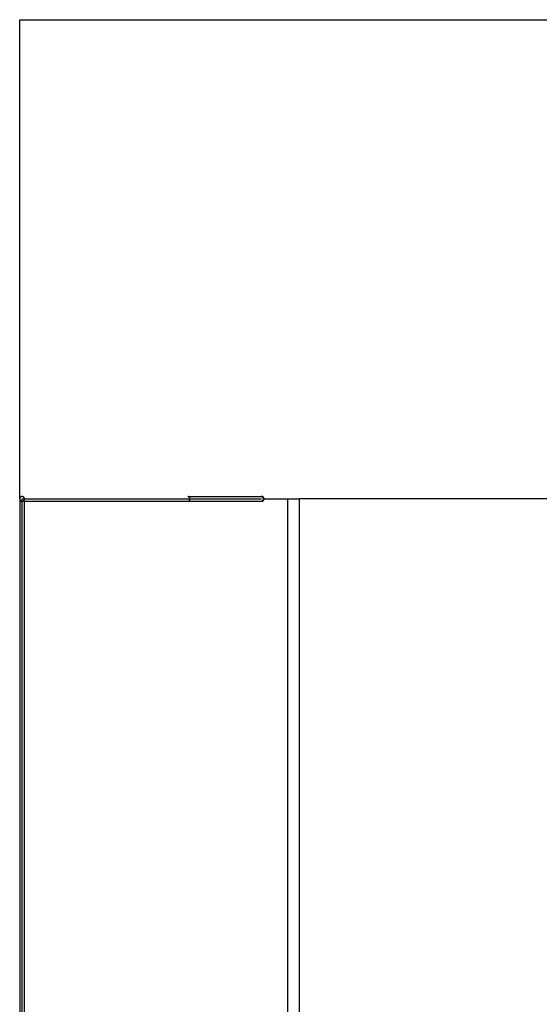
# Model space of a CAD drawing. Extents: x -21.7 to 21.7, y -41.1 to 41.1.
# Drawn here: x -21.7 to 0, y 0 to 41.1 of the extents above; entities that cross this region are included whole.
import ezdxf

# ---------------------------------------------------------------- set-up
doc = ezdxf.new("R2010")
doc.units = 0
doc.linetypes.add('NEW_LINE2', pattern=[0])
doc.linetypes.add('NEW_LINE4', pattern=[0])
doc.layers.get('0').update_dxf_attribs({"linetype": 'CONTINUOUS'})

msp = doc.modelspace()

# ---------------------------------------------------------------- linework, layer by layer
at = {"color": 0, "linetype": 'NEW_LINE2'}
msp.add_lwpolyline([(-21.6894, 41.0937), (11.3106, 41.0937)], dxfattribs=at)
at = {"color": 0, "linetype": 'NEW_LINE4'}
msp.add_lwpolyline([(-21.6894, 21.0937), (-21.6894, 41.0937)], dxfattribs=at)
at = {"color": 0}
for points in [[(-21.6894, 21.0937), (-21.6894, -14.9063)], [(-21.5893, 21.1938), (-21.5893, 21.1938), (-21.5993, 21.1932), (-21.6092, 21.1916), (-21.6187, 21.1891), (-21.628, 21.1858), (-21.6367, 21.1814), (-21.645, 21.1765), (-21.6527, 21.1707), (-21.6599, 21.1644), (-21.6662, 21.1572), (-21.672, 21.1495), (-21.6769, 21.1412), (-21.6813, 21.1325), (-21.6846, 21.1232), (-21.6871, 21.1137), (-21.6887, 21.1038), (-21.6893, 21.0938), (-21.6893, 21.0938), (-21.6887, 21.0835), (-21.6871, 21.0736), (-21.6846, 21.0639), (-21.6813, 21.0548), (-21.6769, 21.0459), (-21.672, 21.0378), (-21.6662, 21.03), (-21.6599, 21.0231), (-21.6527, 21.0165), (-21.645, 21.0108), (-21.6367, 21.0057), (-21.628, 21.0016), (-21.6187, 20.9982), (-21.6092, 20.9958), (-21.5993, 20.9942), (-21.5893, 20.9938), (-21.5893, 20.9938), (-21.5893, 20.9938), (-21.5893, 20.9938), (-21.5893, 20.9938), (-21.5893, 20.9938), (-21.5893, 20.9938), (-21.5893, 20.9938), (-21.5893, 20.9938), (-21.5893, 20.9938), (-21.5893, 20.9938), (-21.5893, 20.9938), (-21.5893, 20.9938), (-21.5893, 20.9938), (-21.5893, 20.9938), (-21.5893, 20.9938), (-21.5893, 20.9938), (-21.5893, 20.9938)], [(-21.5893, 21.1938), (-21.5893, 21.1938), (-21.5993, 21.1932), (-21.6092, 21.1916), (-21.6187, 21.1891), (-21.628, 21.1858), (-21.6367, 21.1814), (-21.645, 21.1765), (-21.6527, 21.1707), (-21.6599, 21.1644), (-21.6662, 21.1572), (-21.672, 21.1495), (-21.6769, 21.1412), (-21.6813, 21.1325), (-21.6846, 21.1232), (-21.6871, 21.1137), (-21.6887, 21.1038), (-21.6893, 21.0938), (-21.6893, 21.0938), (-21.6887, 21.0835), (-21.6871, 21.0736), (-21.6846, 21.0639), (-21.6813, 21.0548), (-21.6769, 21.0459), (-21.672, 21.0378), (-21.6662, 21.03), (-21.6599, 21.0231), (-21.6527, 21.0165), (-21.645, 21.0108), (-21.6367, 21.0057), (-21.628, 21.0016), (-21.6187, 20.9982), (-21.6092, 20.9958), (-21.5993, 20.9942), (-21.5893, 20.9938), (-21.5893, 20.9938), (-21.5893, 20.9938), (-21.5893, 20.9938), (-21.5893, 20.9938), (-21.5893, 20.9938), (-21.5893, 20.9938), (-21.5893, 20.9938), (-21.5893, 20.9938), (-21.5893, 20.9938), (-21.5893, 20.9938), (-21.5893, 20.9938), (-21.5893, 20.9938), (-21.5893, 20.9938), (-21.5893, 20.9938), (-21.5893, 20.9938), (-21.5893, 20.9938), (-21.5893, 20.9938)], [(-21.5894, -14.9063), (-21.5894, 21.0937)], [(-21.5894, -14.9063), (-21.5894, 21.0937)], [(-21.5894, -14.9063), (-21.5894, 21.0937)], [(-21.5894, -14.9063), (-21.5894, 21.0937)], [(-21.5894, -14.9063), (-21.5894, 21.0937)], [(-21.5894, -14.9063), (-21.5894, 21.0937)], [(-21.5894, -14.9063), (-21.5894, 21.0937)], [(-21.5894, -14.9063), (-21.5894, 21.0937)], [(-21.5894, -14.9063), (-21.5894, 21.0937)], [(-21.5894, -14.9063), (-21.5894, 21.0937)], [(-21.5894, -14.9063), (-21.5894, 21.0937)], [(-21.5894, -14.9063), (-21.5894, 21.0937)], [(-21.5894, -14.9063), (-21.5894, 21.0937)], [(-21.5894, -14.9063), (-21.5894, 21.0937)], [(-21.5894, -14.9063), (-21.5894, 21.0937)], [(-21.5894, -14.9063), (-21.5894, 21.0937)], [(-21.5894, -14.9063), (-21.5894, 21.0937)], [(-21.5894, -14.9063), (-21.5894, 21.0937)], [(-21.5894, -14.9063), (-21.5894, 21.0937)], [(-21.5894, -14.9063), (-21.5894, 21.0937)], [(-21.5894, -14.9063), (-21.5894, 21.0937)], [(-21.5894, 21.0937), (-14.238, 21.0937)], [(-21.5894, 21.0937), (-13.7208, 21.0937)], [(-21.5894, 21.0937), (-13.2036, 21.0937)], [(-21.5894, 21.0937), (-12.6863, 21.0937)], [(-21.5894, 21.0937), (-12.169, 21.0937)], [(-21.5894, 21.0937), (-11.6518, 21.0937)], [(-21.5894, 21.0937), (-11.5894, 21.0937)], [(-21.5894, 21.0937), (-11.5894, 21.0937)], [(-21.5894, 21.0937), (-11.5894, 21.0937)], [(-21.5894, 21.0937), (-11.5894, 21.0937)], [(-21.5894, 21.0937), (-11.5894, 21.0937)], [(-21.5894, 21.0937), (-11.5894, 21.0937)], [(-21.5894, 21.0937), (-11.5894, 21.0937)], [(-21.5894, 21.0937), (-11.5894, 21.0937)], [(-21.5894, 21.0937), (-11.5894, 21.0937)], [(-21.5894, 21.0937), (-11.5894, 21.0937)], [(-21.5894, 21.0937), (-11.5894, 21.0937)], [(-21.5894, 21.0937), (-11.5894, 21.0937)], [(-21.5894, 21.0937), (-11.5894, 21.0937)], [(-21.5894, 21.0937), (-11.5894, 21.0937)], [(-21.5894, 21.0937), (-11.5894, 21.0937)], [(-21.4893, 21.0938), (-21.4893, 21.0938), (-21.4897, 21.1038), (-21.4913, 21.1137), (-21.4937, 21.1232), (-21.4971, 21.1325), (-21.5012, 21.1412), (-21.5063, 21.1495), (-21.512, 21.1572), (-21.5186, 21.1644), (-21.5255, 21.1707), (-21.5333, 21.1765), (-21.5414, 21.1814), (-21.5503, 21.1858), (-21.5594, 21.1891), (-21.5691, 21.1916), (-21.579, 21.1932), (-21.5893, 21.1938), (-21.5893, 21.1938), (-21.5893, 21.1938), (-21.5893, 21.1938), (-21.5893, 21.1938), (-21.5893, 21.1938), (-21.5893, 21.1938), (-21.5893, 21.1938), (-21.5893, 21.1938), (-21.5893, 21.1938), (-21.5893, 21.1938), (-21.5893, 21.1938), (-21.5893, 21.1938), (-21.5893, 21.1938), (-21.5893, 21.1938), (-21.5893, 21.1938), (-21.5893, 21.1938), (-21.5893, 21.1938)], [(-21.4893, 21.0938), (-21.4893, 21.0938), (-21.4897, 21.1038), (-21.4913, 21.1137), (-21.4937, 21.1232), (-21.4971, 21.1325), (-21.5012, 21.1412), (-21.5063, 21.1495), (-21.512, 21.1572), (-21.5186, 21.1644), (-21.5255, 21.1707), (-21.5333, 21.1765), (-21.5414, 21.1814), (-21.5503, 21.1858), (-21.5594, 21.1891), (-21.5691, 21.1916), (-21.579, 21.1932), (-21.5893, 21.1938), (-21.5893, 21.1938), (-21.5893, 21.1938), (-21.5893, 21.1938), (-21.5893, 21.1938), (-21.5893, 21.1938), (-21.5893, 21.1938), (-21.5893, 21.1938), (-21.5893, 21.1938), (-21.5893, 21.1938), (-21.5893, 21.1938), (-21.5893, 21.1938), (-21.5893, 21.1938), (-21.5893, 21.1938), (-21.5893, 21.1938), (-21.5893, 21.1938), (-21.5893, 21.1938), (-21.5893, 21.1938)], [(-21.5893, 20.9938), (-21.5893, 20.9938), (-21.579, 20.9942), (-21.5691, 20.9958), (-21.5594, 20.9982), (-21.5503, 21.0016), (-21.5414, 21.0057), (-21.5333, 21.0108), (-21.5255, 21.0165), (-21.5186, 21.0231), (-21.512, 21.03), (-21.5063, 21.0378), (-21.5012, 21.0459), (-21.4971, 21.0548), (-21.4937, 21.0639), (-21.4913, 21.0736), (-21.4897, 21.0835), (-21.4893, 21.0938), (-21.4893, 21.0938), (-21.4893, 21.0938), (-21.4893, 21.0938), (-21.4893, 21.0938), (-21.4893, 21.0938), (-21.4893, 21.0938), (-21.4893, 21.0938), (-21.4893, 21.0938), (-21.4893, 21.0938), (-21.4893, 21.0938), (-21.4893, 21.0938), (-21.4893, 21.0938), (-21.4893, 21.0938), (-21.4893, 21.0938), (-21.4893, 21.0938), (-21.4893, 21.0938), (-21.4893, 21.0938)], [(-21.5893, 20.9938), (-21.5893, 20.9938), (-21.579, 20.9942), (-21.5691, 20.9958), (-21.5594, 20.9982), (-21.5503, 21.0016), (-21.5414, 21.0057), (-21.5333, 21.0108), (-21.5255, 21.0165), (-21.5186, 21.0231), (-21.512, 21.03), (-21.5063, 21.0378), (-21.5012, 21.0459), (-21.4971, 21.0548), (-21.4937, 21.0639), (-21.4913, 21.0736), (-21.4897, 21.0835), (-21.4893, 21.0938), (-21.4893, 21.0938), (-21.4893, 21.0938), (-21.4893, 21.0938), (-21.4893, 21.0938), (-21.4893, 21.0938), (-21.4893, 21.0938), (-21.4893, 21.0938), (-21.4893, 21.0938), (-21.4893, 21.0938), (-21.4893, 21.0938), (-21.4893, 21.0938), (-21.4893, 21.0938), (-21.4893, 21.0938), (-21.4893, 21.0938), (-21.4893, 21.0938), (-21.4893, 21.0938), (-21.4893, 21.0938)], [(-21.4894, 21.0937), (-14.5894, 21.0937)], [(-21.4894, -14.8063), (-21.4894, 20.9937)], [(-21.4894, 20.9937), (-14.6705, 20.9937)], [(-14.6778, 21.1932), (-14.6759, 21.1934), (-14.6741, 21.1936), (-14.6723, 21.1937), (-14.6705, 21.1937), (-14.6686, 21.1937), (-14.6668, 21.1935), (-14.6649, 21.1934), (-14.6631, 21.1931), (-14.6612, 21.1928), (-14.6593, 21.1924), (-14.6575, 21.1919), (-14.6557, 21.1914), (-14.6539, 21.1908), (-14.652, 21.1901), (-14.6502, 21.1894), (-14.6484, 21.1885), (-14.6466, 21.1876), (-14.6448, 21.1867), (-14.6432, 21.1857), (-14.6414, 21.1845), (-14.6397, 21.1834), (-14.6381, 21.1821), (-14.6364, 21.1808), (-14.6348, 21.1795), (-14.6334, 21.1783), (-14.6317, 21.1767)], [(-14.6776, 20.9942), (-14.6776, 20.9942), (-14.6773, 20.994), (-14.6771, 20.994), (-14.6768, 20.994), (-14.6767, 20.994), (-14.6764, 20.994), (-14.6761, 20.994), (-14.6758, 20.994), (-14.6755, 20.994), (-14.6752, 20.9938), (-14.6749, 20.9938), (-14.6746, 20.9938), (-14.6743, 20.9938), (-14.674, 20.9938), (-14.6737, 20.9938), (-14.6734, 20.9938), (-14.6733, 20.9938)], [(-14.6776, 20.9942), (-14.6776, 20.9942), (-14.6773, 20.994), (-14.6771, 20.994), (-14.6768, 20.994), (-14.6767, 20.994), (-14.6764, 20.994), (-14.6761, 20.994), (-14.6758, 20.994), (-14.6755, 20.994), (-14.6752, 20.9938), (-14.6749, 20.9938), (-14.6746, 20.9938), (-14.6743, 20.9938), (-14.674, 20.9938), (-14.6737, 20.9938), (-14.6734, 20.9938), (-14.6733, 20.9938)], [(-14.6733, 20.994), (-14.6733, 20.994), (-14.673, 20.9938), (-14.6727, 20.9938), (-14.6724, 20.9938), (-14.6724, 20.9938), (-14.6721, 20.9938), (-14.6719, 20.9938), (-14.6716, 20.9938), (-14.6716, 20.9938), (-14.6713, 20.9938), (-14.671, 20.9938), (-14.6707, 20.9938), (-14.6707, 20.9938), (-14.6704, 20.9938), (-14.6703, 20.9938), (-14.67, 20.9938), (-14.67, 20.9938)], [(-14.6733, 20.994), (-14.6733, 20.994), (-14.673, 20.9938), (-14.6727, 20.9938), (-14.6724, 20.9938), (-14.6724, 20.9938), (-14.6721, 20.9938), (-14.6719, 20.9938), (-14.6716, 20.9938), (-14.6716, 20.9938), (-14.6713, 20.9938), (-14.671, 20.9938), (-14.6707, 20.9938), (-14.6707, 20.9938), (-14.6704, 20.9938), (-14.6703, 20.9938), (-14.67, 20.9938), (-14.67, 20.9938)], [(-14.6705, 21.1937), (-14.6518, 21.1937)], [(-14.6705, 20.9937), (-14.6518, 20.9937)], [(-14.67, 20.9938), (-14.67, 20.9938), (-14.6698, 20.9938), (-14.6698, 20.9938), (-14.6698, 20.9938), (-14.6698, 20.9938), (-14.6697, 20.9938), (-14.6697, 20.9938), (-14.6697, 20.9938), (-14.6697, 20.9938), (-14.6695, 20.9938), (-14.6695, 20.9938), (-14.6695, 20.9938), (-14.6695, 20.9938), (-14.6695, 20.9938), (-14.6695, 20.9938), (-14.6695, 20.9938), (-14.6695, 20.9938), (-14.6695, 20.9938), (-14.6692, 20.9938), (-14.6692, 20.9938), (-14.6689, 20.9938), (-14.6689, 20.9938), (-14.6686, 20.9938), (-14.6686, 20.9938), (-14.6686, 20.9938), (-14.6686, 20.9938), (-14.6683, 20.9938), (-14.6683, 20.9938), (-14.6681, 20.9938), (-14.6681, 20.9938), (-14.6678, 20.9938), (-14.6678, 20.9938), (-14.6678, 20.9938), (-14.6678, 20.9938)], [(-14.67, 20.9938), (-14.67, 20.9938), (-14.6698, 20.9938), (-14.6698, 20.9938), (-14.6698, 20.9938), (-14.6698, 20.9938), (-14.6697, 20.9938), (-14.6697, 20.9938), (-14.6697, 20.9938), (-14.6697, 20.9938), (-14.6695, 20.9938), (-14.6695, 20.9938), (-14.6695, 20.9938), (-14.6695, 20.9938), (-14.6695, 20.9938), (-14.6695, 20.9938), (-14.6695, 20.9938), (-14.6695, 20.9938), (-14.6695, 20.9938), (-14.6692, 20.9938), (-14.6692, 20.9938), (-14.6689, 20.9938), (-14.6689, 20.9938), (-14.6686, 20.9938), (-14.6686, 20.9938), (-14.6686, 20.9938), (-14.6686, 20.9938), (-14.6683, 20.9938), (-14.6683, 20.9938), (-14.6681, 20.9938), (-14.6681, 20.9938), (-14.6678, 20.9938), (-14.6678, 20.9938), (-14.6678, 20.9938), (-14.6678, 20.9938)], [(-14.6643, 20.9941), (-14.6662, 20.9939), (-14.6679, 20.9938)], [(-14.6642, 20.9943), (-14.6642, 20.9943), (-14.6639, 20.9943), (-14.6639, 20.9943), (-14.6636, 20.9943), (-14.6636, 20.9943), (-14.6633, 20.9943), (-14.6633, 20.9943), (-14.6631, 20.9943), (-14.6631, 20.9943), (-14.6628, 20.9943), (-14.6628, 20.9943), (-14.6625, 20.9943), (-14.6625, 20.9943), (-14.6622, 20.9943), (-14.6622, 20.9943), (-14.6622, 20.9943), (-14.6622, 20.9945)], [(-14.6642, 20.9943), (-14.6642, 20.9943), (-14.6639, 20.9943), (-14.6639, 20.9943), (-14.6636, 20.9943), (-14.6636, 20.9943), (-14.6633, 20.9943), (-14.6633, 20.9943), (-14.6631, 20.9943), (-14.6631, 20.9943), (-14.6628, 20.9943), (-14.6628, 20.9943), (-14.6625, 20.9943), (-14.6625, 20.9943), (-14.6622, 20.9943), (-14.6622, 20.9943), (-14.6622, 20.9943), (-14.6622, 20.9945)], [(-14.6259, 21.017), (-14.6272, 21.0155), (-14.6285, 21.0139), (-14.6299, 21.0125), (-14.6314, 21.011), (-14.6329, 21.0097), (-14.6344, 21.0082), (-14.6359, 21.007), (-14.6375, 21.0057), (-14.6391, 21.0044), (-14.6408, 21.0033), (-14.6424, 21.0022), (-14.6441, 21.0012), (-14.6458, 21.0002), (-14.6476, 20.9993), (-14.6494, 20.9984), (-14.6512, 20.9976), (-14.653, 20.9969), (-14.6548, 20.9963), (-14.6567, 20.9957), (-14.6586, 20.9952), (-14.6605, 20.9947), (-14.6624, 20.9944)], [(-14.6518, 21.1938), (-14.6503, 21.1937), (-14.6487, 21.1937), (-14.6472, 21.1937), (-14.6455, 21.1937), (-14.644, 21.1937), (-14.6425, 21.1936), (-14.6409, 21.1936), (-14.6394, 21.1936), (-14.6377, 21.1935), (-14.6362, 21.1935), (-14.6346, 21.1935), (-14.6331, 21.1934), (-14.6315, 21.1934), (-14.6299, 21.1933), (-14.6284, 21.1933), (-14.6268, 21.1932), (-14.6252, 21.1931), (-14.6237, 21.193), (-14.6221, 21.193), (-14.6206, 21.1929), (-14.619, 21.1928), (-14.6174, 21.1928), (-14.6159, 21.1926), (-14.6143, 21.1926), (-14.6128, 21.1925), (-14.6111, 21.1923), (-14.6096, 21.1923), (-14.6081, 21.1921), (-14.6065, 21.192), (-14.605, 21.1919), (-14.6034, 21.1918), (-14.6018, 21.1916), (-14.6002, 21.1915), (-14.5987, 21.1914), (-14.5974, 21.1913), (-14.5956, 21.1911), (-14.5929, 21.1908), (-14.5893, 21.1904)], [(-14.6502, 21.1937), (-14.6502, 21.1937), (-14.6502, 21.1937), (-14.6502, 21.1937), (-14.6502, 21.1937), (-14.6504, 21.1937), (-14.6504, 21.1937), (-14.6506, 21.1937), (-14.6506, 21.1937), (-14.6509, 21.1937), (-14.6509, 21.1937), (-14.651, 21.1937), (-14.651, 21.1937), (-14.6513, 21.1937), (-14.6513, 21.1937), (-14.6515, 21.1937), (-14.6515, 21.1937), (-14.6518, 21.1938)], [(-14.6502, 21.1937), (-14.6502, 21.1937), (-14.6502, 21.1937), (-14.6502, 21.1937), (-14.6502, 21.1937), (-14.6504, 21.1937), (-14.6504, 21.1937), (-14.6506, 21.1937), (-14.6506, 21.1937), (-14.6509, 21.1937), (-14.6509, 21.1937), (-14.651, 21.1937), (-14.651, 21.1937), (-14.6513, 21.1937), (-14.6513, 21.1937), (-14.6515, 21.1937), (-14.6515, 21.1937), (-14.6518, 21.1938)], [(-14.6518, 21.1937), (-11.5894, 21.1937)], [(-14.5893, 20.9969), (-14.5909, 20.9968), (-14.5925, 20.9966), (-14.5941, 20.9965), (-14.5956, 20.9964), (-14.5971, 20.9961), (-14.5987, 20.996), (-14.6002, 20.9959), (-14.6018, 20.9958), (-14.6033, 20.9957), (-14.605, 20.9955), (-14.6065, 20.9954), (-14.6081, 20.9953), (-14.6096, 20.9952), (-14.6111, 20.9951), (-14.6128, 20.9949), (-14.6143, 20.9949), (-14.6159, 20.9947), (-14.6174, 20.9947), (-14.619, 20.9946), (-14.6206, 20.9945), (-14.6221, 20.9945), (-14.6237, 20.9944), (-14.6252, 20.9943), (-14.6268, 20.9942), (-14.6284, 20.9942), (-14.6299, 20.9941), (-14.6315, 20.994), (-14.6331, 20.994), (-14.6346, 20.994), (-14.6362, 20.9939), (-14.6377, 20.9939), (-14.6394, 20.9938), (-14.641, 20.9938), (-14.6425, 20.9938), (-14.6438, 20.9938), (-14.6455, 20.9938), (-14.6483, 20.9938), (-14.6518, 20.9937)], [(-14.6518, 20.9937), (-14.6511, 20.9938)], [(-14.6518, 20.9937), (-14.5893, 20.9937)], [(-14.651, 20.9938), (-14.651, 20.9938), (-14.6507, 20.9938), (-14.6507, 20.9938), (-14.6507, 20.9938), (-14.6507, 20.9938), (-14.6506, 20.9938), (-14.6506, 20.9938), (-14.6506, 20.9938), (-14.6506, 20.9938), (-14.6503, 20.9938), (-14.6503, 20.9938), (-14.6503, 20.9938), (-14.6503, 20.9938), (-14.6503, 20.9938), (-14.6503, 20.9938), (-14.6503, 20.9938), (-14.6503, 20.9939)], [(-14.651, 20.9938), (-14.651, 20.9938), (-14.6507, 20.9938), (-14.6507, 20.9938), (-14.6507, 20.9938), (-14.6507, 20.9938), (-14.6506, 20.9938), (-14.6506, 20.9938), (-14.6506, 20.9938), (-14.6506, 20.9938), (-14.6503, 20.9938), (-14.6503, 20.9938), (-14.6503, 20.9938), (-14.6503, 20.9938), (-14.6503, 20.9938), (-14.6503, 20.9938), (-14.6503, 20.9938), (-14.6503, 20.9939)], [(-14.6503, 20.9939), (-14.6503, 20.9939), (-14.65, 20.9939), (-14.65, 20.9939), (-14.65, 20.9939), (-14.65, 20.9939), (-14.6499, 20.9939), (-14.6499, 20.9939), (-14.6499, 20.9939), (-14.6499, 20.9939), (-14.6496, 20.9939), (-14.6496, 20.9939), (-14.6496, 20.9939), (-14.6496, 20.9939), (-14.6496, 20.9939), (-14.6496, 20.9939), (-14.6496, 20.9939), (-14.6496, 20.994)], [(-14.6503, 20.9939), (-14.6503, 20.9939), (-14.65, 20.9939), (-14.65, 20.9939), (-14.65, 20.9939), (-14.65, 20.9939), (-14.6499, 20.9939), (-14.6499, 20.9939), (-14.6499, 20.9939), (-14.6499, 20.9939), (-14.6496, 20.9939), (-14.6496, 20.9939), (-14.6496, 20.9939), (-14.6496, 20.9939), (-14.6496, 20.9939), (-14.6496, 20.9939), (-14.6496, 20.9939), (-14.6496, 20.994)], [(-14.649, 21.1935), (-14.649, 21.1935), (-14.649, 21.1935), (-14.649, 21.1935), (-14.649, 21.1935), (-14.6492, 21.1935), (-14.6492, 21.1935), (-14.6492, 21.1935), (-14.6492, 21.1935), (-14.6495, 21.1935), (-14.6495, 21.1935), (-14.6495, 21.1935), (-14.6495, 21.1935), (-14.6498, 21.1935), (-14.6498, 21.1935), (-14.6499, 21.1935), (-14.6499, 21.1935), (-14.6502, 21.1936)], [(-14.649, 21.1935), (-14.649, 21.1935), (-14.649, 21.1935), (-14.649, 21.1935), (-14.649, 21.1935), (-14.6492, 21.1935), (-14.6492, 21.1935), (-14.6492, 21.1935), (-14.6492, 21.1935), (-14.6495, 21.1935), (-14.6495, 21.1935), (-14.6495, 21.1935), (-14.6495, 21.1935), (-14.6498, 21.1935), (-14.6498, 21.1935), (-14.6499, 21.1935), (-14.6499, 21.1935), (-14.6502, 21.1936)], [(-14.6496, 20.994), (-14.6496, 20.994), (-14.6493, 20.994), (-14.6493, 20.994), (-14.6493, 20.994), (-14.6493, 20.994), (-14.6492, 20.994), (-14.6492, 20.994), (-14.6492, 20.994), (-14.6492, 20.994), (-14.6489, 20.994), (-14.6489, 20.994), (-14.6489, 20.994), (-14.6489, 20.994), (-14.6489, 20.994), (-14.6489, 20.994), (-14.6489, 20.994), (-14.6489, 20.9941)], [(-14.6496, 20.994), (-14.6496, 20.994), (-14.6493, 20.994), (-14.6493, 20.994), (-14.6493, 20.994), (-14.6493, 20.994), (-14.6492, 20.994), (-14.6492, 20.994), (-14.6492, 20.994), (-14.6492, 20.994), (-14.6489, 20.994), (-14.6489, 20.994), (-14.6489, 20.994), (-14.6489, 20.994), (-14.6489, 20.994), (-14.6489, 20.994), (-14.6489, 20.994), (-14.6489, 20.9941)], [(-14.6482, 21.1934), (-14.6482, 21.1934), (-14.6482, 21.1934), (-14.6482, 21.1934), (-14.6482, 21.1934), (-14.6482, 21.1934), (-14.6482, 21.1934), (-14.6482, 21.1934), (-14.6482, 21.1934), (-14.6485, 21.1934), (-14.6485, 21.1934), (-14.6485, 21.1934), (-14.6485, 21.1934), (-14.6487, 21.1934), (-14.6487, 21.1934), (-14.6487, 21.1934), (-14.6487, 21.1934), (-14.649, 21.1935)], [(-14.6482, 21.1934), (-14.6482, 21.1934), (-14.6482, 21.1934), (-14.6482, 21.1934), (-14.6482, 21.1934), (-14.6482, 21.1934), (-14.6482, 21.1934), (-14.6482, 21.1934), (-14.6482, 21.1934), (-14.6485, 21.1934), (-14.6485, 21.1934), (-14.6485, 21.1934), (-14.6485, 21.1934), (-14.6487, 21.1934), (-14.6487, 21.1934), (-14.6487, 21.1934), (-14.6487, 21.1934), (-14.649, 21.1935)], [(-14.6489, 20.994), (-14.6489, 20.994), (-14.6486, 20.994), (-14.6486, 20.994), (-14.6486, 20.994), (-14.6486, 20.994), (-14.6485, 20.994), (-14.6485, 20.994), (-14.6485, 20.994), (-14.6485, 20.994), (-14.6482, 20.994), (-14.6482, 20.994), (-14.6482, 20.994), (-14.6482, 20.994), (-14.6482, 20.994), (-14.6482, 20.994), (-14.6482, 20.994), (-14.6482, 20.9942)], [(-14.6489, 20.994), (-14.6489, 20.994), (-14.6486, 20.994), (-14.6486, 20.994), (-14.6486, 20.994), (-14.6486, 20.994), (-14.6485, 20.994), (-14.6485, 20.994), (-14.6485, 20.994), (-14.6485, 20.994), (-14.6482, 20.994), (-14.6482, 20.994), (-14.6482, 20.994), (-14.6482, 20.994), (-14.6482, 20.994), (-14.6482, 20.994), (-14.6482, 20.994), (-14.6482, 20.9942)], [(-14.647, 21.193), (-14.6476, 21.1932), (-14.6482, 21.1933)], [(-14.6482, 20.9942), (-14.6482, 20.9942), (-14.6479, 20.9942), (-14.6479, 20.9942), (-14.6479, 20.9942), (-14.6479, 20.9942), (-14.6478, 20.9942), (-14.6478, 20.9942), (-14.6478, 20.9942), (-14.6478, 20.9942), (-14.6476, 20.9942), (-14.6476, 20.9942), (-14.6476, 20.9942), (-14.6476, 20.9942), (-14.6476, 20.9942), (-14.6476, 20.9942), (-14.6476, 20.9942), (-14.6476, 20.9944)], [(-14.6482, 20.9942), (-14.6482, 20.9942), (-14.6479, 20.9942), (-14.6479, 20.9942), (-14.6479, 20.9942), (-14.6479, 20.9942), (-14.6478, 20.9942), (-14.6478, 20.9942), (-14.6478, 20.9942), (-14.6478, 20.9942), (-14.6476, 20.9942), (-14.6476, 20.9942), (-14.6476, 20.9942), (-14.6476, 20.9942), (-14.6476, 20.9942), (-14.6476, 20.9942), (-14.6476, 20.9942), (-14.6476, 20.9944)], [(-14.6475, 20.9944), (-14.6475, 20.9944), (-14.6472, 20.9944), (-14.6472, 20.9944), (-14.6472, 20.9944), (-14.6472, 20.9944), (-14.6471, 20.9944), (-14.6471, 20.9944), (-14.6471, 20.9944), (-14.6471, 20.9944), (-14.6468, 20.9944), (-14.6468, 20.9944), (-14.6468, 20.9944), (-14.6468, 20.9944), (-14.6468, 20.9944), (-14.6468, 20.9944), (-14.6468, 20.9944), (-14.6468, 20.9946)], [(-14.6475, 20.9944), (-14.6475, 20.9944), (-14.6472, 20.9944), (-14.6472, 20.9944), (-14.6472, 20.9944), (-14.6472, 20.9944), (-14.6471, 20.9944), (-14.6471, 20.9944), (-14.6471, 20.9944), (-14.6471, 20.9944), (-14.6468, 20.9944), (-14.6468, 20.9944), (-14.6468, 20.9944), (-14.6468, 20.9944), (-14.6468, 20.9944), (-14.6468, 20.9944), (-14.6468, 20.9944), (-14.6468, 20.9946)], [(-14.6462, 21.1928), (-14.6462, 21.1928), (-14.6462, 21.1928), (-14.6462, 21.1928), (-14.6462, 21.1928), (-14.6462, 21.1928), (-14.6462, 21.1928), (-14.6462, 21.1928), (-14.6462, 21.1928), (-14.6464, 21.1928), (-14.6464, 21.1928), (-14.6464, 21.1928), (-14.6464, 21.1928), (-14.6466, 21.1928), (-14.6466, 21.1928), (-14.6466, 21.1928), (-14.6466, 21.1928), (-14.6469, 21.193)], [(-14.6462, 21.1928), (-14.6462, 21.1928), (-14.6462, 21.1928), (-14.6462, 21.1928), (-14.6462, 21.1928), (-14.6462, 21.1928), (-14.6462, 21.1928), (-14.6462, 21.1928), (-14.6462, 21.1928), (-14.6464, 21.1928), (-14.6464, 21.1928), (-14.6464, 21.1928), (-14.6464, 21.1928), (-14.6466, 21.1928), (-14.6466, 21.1928), (-14.6466, 21.1928), (-14.6466, 21.1928), (-14.6469, 21.193)], [(-14.6469, 20.9946), (-14.6469, 20.9946), (-14.6466, 20.9946), (-14.6466, 20.9946), (-14.6466, 20.9946), (-14.6466, 20.9946), (-14.6464, 20.9946), (-14.6464, 20.9946), (-14.6464, 20.9946), (-14.6464, 20.9946), (-14.6462, 20.9946), (-14.6462, 20.9946), (-14.6462, 20.9946), (-14.6462, 20.9946), (-14.6462, 20.9946), (-14.6462, 20.9946), (-14.6462, 20.9946), (-14.6462, 20.9948)], [(-14.6469, 20.9946), (-14.6469, 20.9946), (-14.6466, 20.9946), (-14.6466, 20.9946), (-14.6466, 20.9946), (-14.6466, 20.9946), (-14.6464, 20.9946), (-14.6464, 20.9946), (-14.6464, 20.9946), (-14.6464, 20.9946), (-14.6462, 20.9946), (-14.6462, 20.9946), (-14.6462, 20.9946), (-14.6462, 20.9946), (-14.6462, 20.9946), (-14.6462, 20.9946), (-14.6462, 20.9946), (-14.6462, 20.9948)], [(-14.6259, 21.1704), (-14.6264, 21.1715), (-14.627, 21.1726), (-14.6275, 21.1737), (-14.6281, 21.1748), (-14.6287, 21.1758), (-14.6293, 21.1768), (-14.6299, 21.1778), (-14.6305, 21.1787), (-14.6311, 21.1796), (-14.6317, 21.1805), (-14.6323, 21.1814), (-14.633, 21.1822), (-14.6336, 21.183), (-14.6342, 21.1838), (-14.6349, 21.1845), (-14.6355, 21.1852), (-14.6361, 21.1859), (-14.6368, 21.1866), (-14.6375, 21.1872), (-14.6381, 21.1878), (-14.6388, 21.1883), (-14.6394, 21.1889), (-14.6401, 21.1895), (-14.6408, 21.1899), (-14.6415, 21.1904), (-14.6421, 21.1908), (-14.6428, 21.1912), (-14.6435, 21.1916), (-14.6441, 21.1919), (-14.6448, 21.1922), (-14.6455, 21.1925), (-14.6463, 21.1928)], [(-14.6463, 20.9947), (-14.6455, 20.9949), (-14.6448, 20.9952), (-14.6441, 20.9955), (-14.6434, 20.9959), (-14.6428, 20.9962), (-14.6421, 20.9966), (-14.6414, 20.9971), (-14.6408, 20.9976), (-14.6401, 20.998), (-14.6394, 20.9985), (-14.6387, 20.9991), (-14.6381, 20.9997), (-14.6375, 21.0002), (-14.6368, 21.0009), (-14.6361, 21.0016), (-14.6355, 21.0022), (-14.6349, 21.003), (-14.6342, 21.0037), (-14.6336, 21.0044), (-14.633, 21.0053), (-14.6323, 21.0061), (-14.6317, 21.0069), (-14.6311, 21.0078), (-14.6305, 21.0087), (-14.6299, 21.0097), (-14.6293, 21.0106), (-14.6288, 21.0115), (-14.6281, 21.0127), (-14.6271, 21.0145), (-14.6259, 21.017)], [(-14.6291, 21.174), (-14.6291, 21.174), (-14.6291, 21.174), (-14.6293, 21.1742), (-14.6293, 21.1742), (-14.6296, 21.1745), (-14.6296, 21.1745), (-14.6299, 21.1748), (-14.6299, 21.175), (-14.6302, 21.1753), (-14.6302, 21.1753), (-14.6305, 21.1756), (-14.6305, 21.1757), (-14.6308, 21.176), (-14.6308, 21.176), (-14.6311, 21.1763), (-14.6313, 21.1764), (-14.6316, 21.1767)], [(-14.6291, 21.174), (-14.6291, 21.174), (-14.6291, 21.174), (-14.6293, 21.1742), (-14.6293, 21.1742), (-14.6296, 21.1745), (-14.6296, 21.1745), (-14.6299, 21.1748), (-14.6299, 21.175), (-14.6302, 21.1753), (-14.6302, 21.1753), (-14.6305, 21.1756), (-14.6305, 21.1757), (-14.6308, 21.176), (-14.6308, 21.176), (-14.6311, 21.1763), (-14.6313, 21.1764), (-14.6316, 21.1767)], [(-14.6292, 21.174), (-14.6259, 21.1704)], [(-14.5893, 20.9937), (-14.5893, 21.1937)], [(-14.5893, 20.9937), (-11.5894, 20.9937)], [(-11.5893, 21.1938), (-11.5893, 21.1938), (-11.5908, 21.1936), (-11.5924, 21.1936), (-11.5939, 21.1935), (-11.5957, 21.1935), (-11.5972, 21.1932), (-11.599, 21.193), (-11.6005, 21.1927), (-11.6023, 21.1927), (-11.6038, 21.1924), (-11.6053, 21.1921), (-11.6068, 21.1918), (-11.6086, 21.1915), (-11.6101, 21.1911), (-11.6117, 21.1908), (-11.6132, 21.1905), (-11.615, 21.1902)], [(-11.5893, 21.1938), (-11.5893, 21.1938), (-11.5908, 21.1936), (-11.5924, 21.1936), (-11.5939, 21.1935), (-11.5957, 21.1935), (-11.5972, 21.1932), (-11.599, 21.193), (-11.6005, 21.1927), (-11.6023, 21.1927), (-11.6038, 21.1924), (-11.6053, 21.1921), (-11.6068, 21.1918), (-11.6086, 21.1915), (-11.6101, 21.1911), (-11.6117, 21.1908), (-11.6132, 21.1905), (-11.615, 21.1902)], [(-11.6045, 21.188), (-11.615, 21.1904)], [(-11.615, 20.9971), (-11.6115, 20.9977), (-11.6079, 20.9985), (-11.6045, 20.9992), (-11.601, 21.0002), (-11.5977, 21.0011), (-11.5944, 21.002), (-11.5911, 21.003), (-11.588, 21.0041), (-11.5848, 21.0052), (-11.5817, 21.0064), (-11.5787, 21.0076), (-11.5757, 21.0088), (-11.5728, 21.0101), (-11.5699, 21.0115), (-11.5672, 21.0128), (-11.5645, 21.0142), (-11.5619, 21.0156), (-11.5593, 21.0171), (-11.5568, 21.0186), (-11.5544, 21.0201), (-11.552, 21.0217), (-11.5498, 21.0232), (-11.5475, 21.0248), (-11.5454, 21.0264), (-11.5433, 21.028), (-11.5413, 21.0296), (-11.5394, 21.0313), (-11.5375, 21.0329), (-11.5358, 21.0346), (-11.534, 21.0363), (-11.5324, 21.038), (-11.5308, 21.0396), (-11.5292, 21.0413), (-11.5278, 21.043), (-11.5264, 21.0448), (-11.525, 21.0464), (-11.5237, 21.0482), (-11.5224, 21.05), (-11.5211, 21.0519), (-11.5199, 21.0538), (-11.5187, 21.0557), (-11.5176, 21.0576), (-11.5166, 21.0597), (-11.5155, 21.0616), (-11.5147, 21.0634), (-11.5137, 21.0658)], [(-11.6147, 20.9969), (-11.6147, 20.9969), (-11.6129, 20.9964), (-11.6114, 20.9961), (-11.6099, 20.9958), (-11.6084, 20.9955), (-11.6066, 20.9952), (-11.6051, 20.9949), (-11.6036, 20.9946), (-11.6021, 20.9946), (-11.6003, 20.9943), (-11.5988, 20.9942), (-11.5971, 20.9939), (-11.5956, 20.9939), (-11.5938, 20.9938), (-11.5923, 20.9938), (-11.5908, 20.9938), (-11.5893, 20.9938), (-11.5893, 20.9938), (-11.579, 20.9942), (-11.5691, 20.9958), (-11.5594, 20.9982), (-11.5503, 21.0016), (-11.5414, 21.0057), (-11.5333, 21.0108), (-11.5255, 21.0165), (-11.5186, 21.0231), (-11.512, 21.03), (-11.5063, 21.0378), (-11.5012, 21.0459), (-11.4971, 21.0548), (-11.4937, 21.0639), (-11.4913, 21.0736), (-11.4897, 21.0835), (-11.4893, 21.0938), (-11.4893, 21.0938), (-11.4897, 21.1038), (-11.4913, 21.1137), (-11.4937, 21.1232), (-11.4971, 21.1325), (-11.5012, 21.1412), (-11.5063, 21.1495), (-11.512, 21.1572), (-11.5186, 21.1644), (-11.5255, 21.1707), (-11.5333, 21.1765), (-11.5414, 21.1814), (-11.5503, 21.1858), (-11.5594, 21.1891), (-11.5691, 21.1916), (-11.579, 21.1932), (-11.5893, 21.1938), (-11.5893, 21.1938), (-11.5893, 21.1938), (-11.5893, 21.1938), (-11.5893, 21.1938), (-11.5893, 21.1938), (-11.5893, 21.1938), (-11.5893, 21.1938), (-11.5893, 21.1938), (-11.5893, 21.1938), (-11.5893, 21.1938), (-11.5893, 21.1938), (-11.5893, 21.1938), (-11.5893, 21.1938), (-11.5893, 21.1938), (-11.5893, 21.1938), (-11.5893, 21.1938), (-11.5893, 21.1938)], [(-11.6147, 20.9969), (-11.6147, 20.9969), (-11.6129, 20.9964), (-11.6114, 20.9961), (-11.6099, 20.9958), (-11.6084, 20.9955), (-11.6066, 20.9952), (-11.6051, 20.9949), (-11.6036, 20.9946), (-11.6021, 20.9946), (-11.6003, 20.9943), (-11.5988, 20.9942), (-11.5971, 20.9939), (-11.5956, 20.9939), (-11.5938, 20.9938), (-11.5923, 20.9938), (-11.5908, 20.9938), (-11.5893, 20.9938), (-11.5893, 20.9938), (-11.579, 20.9942), (-11.5691, 20.9958), (-11.5594, 20.9982), (-11.5503, 21.0016), (-11.5414, 21.0057), (-11.5333, 21.0108), (-11.5255, 21.0165), (-11.5186, 21.0231), (-11.512, 21.03), (-11.5063, 21.0378), (-11.5012, 21.0459), (-11.4971, 21.0548), (-11.4937, 21.0639), (-11.4913, 21.0736), (-11.4897, 21.0835), (-11.4893, 21.0938), (-11.4893, 21.0938), (-11.4897, 21.1038), (-11.4913, 21.1137), (-11.4937, 21.1232), (-11.4971, 21.1325), (-11.5012, 21.1412), (-11.5063, 21.1495), (-11.512, 21.1572), (-11.5186, 21.1644), (-11.5255, 21.1707), (-11.5333, 21.1765), (-11.5414, 21.1814), (-11.5503, 21.1858), (-11.5594, 21.1891), (-11.5691, 21.1916), (-11.579, 21.1932), (-11.5893, 21.1938), (-11.5893, 21.1938), (-11.5893, 21.1938), (-11.5893, 21.1938), (-11.5893, 21.1938), (-11.5893, 21.1938), (-11.5893, 21.1938), (-11.5893, 21.1938), (-11.5893, 21.1938), (-11.5893, 21.1938), (-11.5893, 21.1938), (-11.5893, 21.1938), (-11.5893, 21.1938), (-11.5893, 21.1938), (-11.5893, 21.1938), (-11.5893, 21.1938), (-11.5893, 21.1938), (-11.5893, 21.1938)], [(-11.5962, 21.1863), (-11.5962, 21.1863), (-11.5965, 21.1863), (-11.5969, 21.1864), (-11.5973, 21.1864), (-11.5979, 21.1867), (-11.5984, 21.1867), (-11.599, 21.187), (-11.5996, 21.187), (-11.6003, 21.1873), (-11.6008, 21.1873), (-11.6014, 21.1874), (-11.602, 21.1874), (-11.6026, 21.1877), (-11.603, 21.1877), (-11.6036, 21.1878), (-11.604, 21.1878), (-11.6046, 21.188)], [(-11.5962, 21.1863), (-11.5962, 21.1863), (-11.5965, 21.1863), (-11.5969, 21.1864), (-11.5973, 21.1864), (-11.5979, 21.1867), (-11.5984, 21.1867), (-11.599, 21.187), (-11.5996, 21.187), (-11.6003, 21.1873), (-11.6008, 21.1873), (-11.6014, 21.1874), (-11.602, 21.1874), (-11.6026, 21.1877), (-11.603, 21.1877), (-11.6036, 21.1878), (-11.604, 21.1878), (-11.6046, 21.188)], [(-11.5413, 21.1577), (-11.5449, 21.1606), (-11.5487, 21.1634), (-11.5526, 21.1661), (-11.5566, 21.1687), (-11.5607, 21.1711), (-11.565, 21.1734), (-11.5693, 21.1756), (-11.5737, 21.1777), (-11.5782, 21.1796), (-11.5828, 21.1814), (-11.5873, 21.1831), (-11.5913, 21.1845), (-11.5965, 21.186)], [(-11.5894, 21.1937), (-11.5788, 21.1937)], [(-11.5894, 20.9937), (-11.5788, 20.9937)], [(-11.5548, 21.1875), (-11.5555, 21.1879), (-11.5563, 21.1883), (-11.5571, 21.1887), (-11.5578, 21.189), (-11.5586, 21.1894), (-11.5594, 21.1897), (-11.5602, 21.19), (-11.561, 21.1904), (-11.5618, 21.1907), (-11.5626, 21.1909), (-11.5633, 21.1912), (-11.5642, 21.1914), (-11.565, 21.1917), (-11.5658, 21.1919), (-11.5666, 21.1921), (-11.5674, 21.1923), (-11.5682, 21.1926), (-11.569, 21.1927), (-11.5698, 21.1929), (-11.5706, 21.193), (-11.5714, 21.1931), (-11.5723, 21.1933), (-11.5731, 21.1934), (-11.5739, 21.1935), (-11.5746, 21.1935), (-11.5756, 21.1936), (-11.577, 21.1937), (-11.5788, 21.1938)], [(-11.5788, 20.9937), (-11.578, 20.9938), (-11.5772, 20.9938), (-11.5763, 20.9938), (-11.5755, 20.9938), (-11.5747, 20.9939), (-11.5739, 20.994), (-11.573, 20.994), (-11.5722, 20.9942), (-11.5714, 20.9943), (-11.5706, 20.9945), (-11.5697, 20.9946), (-11.569, 20.9947), (-11.5681, 20.9949), (-11.5673, 20.9951), (-11.5665, 20.9953), (-11.5657, 20.9955), (-11.5649, 20.9957), (-11.5641, 20.996), (-11.5633, 20.9962), (-11.5625, 20.9965), (-11.5617, 20.9968), (-11.5609, 20.9971), (-11.5601, 20.9974), (-11.5593, 20.9977), (-11.5587, 20.998), (-11.5578, 20.9984), (-11.5565, 20.999), (-11.5548, 20.9999)], [(-11.5376, 21.1548), (-11.5376, 21.1548), (-11.5376, 21.1548), (-11.5379, 21.1551), (-11.538, 21.1552), (-11.5383, 21.1555), (-11.5384, 21.1555), (-11.5387, 21.1558), (-11.539, 21.1561), (-11.5393, 21.1564), (-11.5393, 21.1564), (-11.5396, 21.1567), (-11.5399, 21.157), (-11.5402, 21.1573), (-11.5403, 21.1573), (-11.5406, 21.1576), (-11.5409, 21.1576), (-11.5412, 21.1579)], [(-11.5376, 21.1548), (-11.5376, 21.1548), (-11.5376, 21.1548), (-11.5379, 21.1551), (-11.538, 21.1552), (-11.5383, 21.1555), (-11.5384, 21.1555), (-11.5387, 21.1558), (-11.539, 21.1561), (-11.5393, 21.1564), (-11.5393, 21.1564), (-11.5396, 21.1567), (-11.5399, 21.157), (-11.5402, 21.1573), (-11.5403, 21.1573), (-11.5406, 21.1576), (-11.5409, 21.1576), (-11.5412, 21.1579)], [(-11.5345, 21.1518), (-11.5345, 21.1518), (-11.5345, 21.1518), (-11.5348, 21.1521), (-11.5349, 21.1521), (-11.5352, 21.1524), (-11.5352, 21.1524), (-11.5355, 21.1527), (-11.5358, 21.1529), (-11.5361, 21.1532), (-11.5361, 21.1532), (-11.5364, 21.1535), (-11.5367, 21.1536), (-11.537, 21.1539), (-11.537, 21.1539), (-11.5373, 21.1542), (-11.5376, 21.1544), (-11.5379, 21.1547)], [(-11.5345, 21.1518), (-11.5345, 21.1518), (-11.5345, 21.1518), (-11.5348, 21.1521), (-11.5349, 21.1521), (-11.5352, 21.1524), (-11.5352, 21.1524), (-11.5355, 21.1527), (-11.5358, 21.1529), (-11.5361, 21.1532), (-11.5361, 21.1532), (-11.5364, 21.1535), (-11.5367, 21.1536), (-11.537, 21.1539), (-11.537, 21.1539), (-11.5373, 21.1542), (-11.5376, 21.1544), (-11.5379, 21.1547)], [(-11.5315, 21.1483), (-11.5315, 21.1483), (-11.5315, 21.1483), (-11.5318, 21.1486), (-11.5318, 21.1487), (-11.5321, 21.149), (-11.5321, 21.149), (-11.5324, 21.1493), (-11.5326, 21.1496), (-11.5329, 21.1499), (-11.5329, 21.1499), (-11.5332, 21.1502), (-11.5333, 21.1505), (-11.5336, 21.1508), (-11.5336, 21.1508), (-11.5339, 21.1511), (-11.5341, 21.1513), (-11.5344, 21.1516)], [(-11.5315, 21.1483), (-11.5315, 21.1483), (-11.5315, 21.1483), (-11.5318, 21.1486), (-11.5318, 21.1487), (-11.5321, 21.149), (-11.5321, 21.149), (-11.5324, 21.1493), (-11.5326, 21.1496), (-11.5329, 21.1499), (-11.5329, 21.1499), (-11.5332, 21.1502), (-11.5333, 21.1505), (-11.5336, 21.1508), (-11.5336, 21.1508), (-11.5339, 21.1511), (-11.5341, 21.1513), (-11.5344, 21.1516)], [(-11.5284, 21.1452), (-11.5284, 21.1452), (-11.5284, 21.1452), (-11.5285, 21.1455), (-11.5285, 21.1455), (-11.5288, 21.1458), (-11.5288, 21.1458), (-11.5291, 21.1461), (-11.5294, 21.1464), (-11.5297, 21.1467), (-11.5297, 21.1467), (-11.53, 21.147), (-11.5303, 21.1472), (-11.5306, 21.1475), (-11.5307, 21.1475), (-11.531, 21.1478), (-11.5312, 21.148), (-11.5315, 21.1483)], [(-11.5284, 21.1452), (-11.5284, 21.1452), (-11.5284, 21.1452), (-11.5285, 21.1455), (-11.5285, 21.1455), (-11.5288, 21.1458), (-11.5288, 21.1458), (-11.5291, 21.1461), (-11.5294, 21.1464), (-11.5297, 21.1467), (-11.5297, 21.1467), (-11.53, 21.147), (-11.5303, 21.1472), (-11.5306, 21.1475), (-11.5307, 21.1475), (-11.531, 21.1478), (-11.5312, 21.148), (-11.5315, 21.1483)], [(-11.5255, 21.142), (-11.5255, 21.142), (-11.5255, 21.142), (-11.5256, 21.1422), (-11.5256, 21.1423), (-11.5259, 21.1426), (-11.5259, 21.1427), (-11.5262, 21.143), (-11.5265, 21.1433), (-11.5268, 21.1436), (-11.5268, 21.1436), (-11.5271, 21.1439), (-11.5273, 21.1442), (-11.5276, 21.1445), (-11.5276, 21.1446), (-11.5279, 21.1449), (-11.5279, 21.1451), (-11.5282, 21.1454)], [(-11.5255, 21.142), (-11.5255, 21.142), (-11.5255, 21.142), (-11.5256, 21.1422), (-11.5256, 21.1423), (-11.5259, 21.1426), (-11.5259, 21.1427), (-11.5262, 21.143), (-11.5265, 21.1433), (-11.5268, 21.1436), (-11.5268, 21.1436), (-11.5271, 21.1439), (-11.5273, 21.1442), (-11.5276, 21.1445), (-11.5276, 21.1446), (-11.5279, 21.1449), (-11.5279, 21.1451), (-11.5282, 21.1454)], [(-11.5231, 21.1383), (-11.5231, 21.1383), (-11.5231, 21.1383), (-11.5231, 21.1386), (-11.5231, 21.1387), (-11.5234, 21.139), (-11.5234, 21.1392), (-11.5237, 21.1395), (-11.5239, 21.1398), (-11.5242, 21.1401), (-11.5242, 21.1402), (-11.5245, 21.1405), (-11.5247, 21.1408), (-11.525, 21.1411), (-11.525, 21.1412), (-11.5253, 21.1415), (-11.5253, 21.1417), (-11.5256, 21.142)], [(-11.5231, 21.1383), (-11.5231, 21.1383), (-11.5231, 21.1383), (-11.5231, 21.1386), (-11.5231, 21.1387), (-11.5234, 21.139), (-11.5234, 21.1392), (-11.5237, 21.1395), (-11.5239, 21.1398), (-11.5242, 21.1401), (-11.5242, 21.1402), (-11.5245, 21.1405), (-11.5247, 21.1408), (-11.525, 21.1411), (-11.525, 21.1412), (-11.5253, 21.1415), (-11.5253, 21.1417), (-11.5256, 21.142)], [(-11.5205, 21.1348), (-11.5205, 21.1348), (-11.5205, 21.1348), (-11.5207, 21.1351), (-11.5207, 21.1353), (-11.521, 21.1356), (-11.521, 21.1356), (-11.5213, 21.1359), (-11.5213, 21.1362), (-11.5216, 21.1365), (-11.5216, 21.1365), (-11.5219, 21.1368), (-11.5219, 21.1371), (-11.5222, 21.1374), (-11.5222, 21.1374), (-11.5225, 21.1377), (-11.5227, 21.138), (-11.523, 21.1383)], [(-11.5205, 21.1348), (-11.5205, 21.1348), (-11.5205, 21.1348), (-11.5207, 21.1351), (-11.5207, 21.1353), (-11.521, 21.1356), (-11.521, 21.1356), (-11.5213, 21.1359), (-11.5213, 21.1362), (-11.5216, 21.1365), (-11.5216, 21.1365), (-11.5219, 21.1368), (-11.5219, 21.1371), (-11.5222, 21.1374), (-11.5222, 21.1374), (-11.5225, 21.1377), (-11.5227, 21.138), (-11.523, 21.1383)], [(-11.5185, 21.1315), (-11.5185, 21.1315), (-11.5185, 21.1315), (-11.5185, 21.1318), (-11.5185, 21.1319), (-11.5188, 21.1322), (-11.5188, 21.1322), (-11.5191, 21.1325), (-11.5191, 21.1328), (-11.5194, 21.1331), (-11.5194, 21.1331), (-11.5196, 21.1334), (-11.5196, 21.1336), (-11.5199, 21.1339), (-11.5199, 21.1339), (-11.5202, 21.1342), (-11.5202, 21.1345), (-11.5205, 21.1348)], [(-11.5185, 21.1315), (-11.5185, 21.1315), (-11.5185, 21.1315), (-11.5185, 21.1318), (-11.5185, 21.1319), (-11.5188, 21.1322), (-11.5188, 21.1322), (-11.5191, 21.1325), (-11.5191, 21.1328), (-11.5194, 21.1331), (-11.5194, 21.1331), (-11.5196, 21.1334), (-11.5196, 21.1336), (-11.5199, 21.1339), (-11.5199, 21.1339), (-11.5202, 21.1342), (-11.5202, 21.1345), (-11.5205, 21.1348)], [(-11.5165, 21.1276), (-11.5165, 21.1276), (-11.5165, 21.1276), (-11.5165, 21.1279), (-11.5165, 21.128), (-11.5167, 21.1283), (-11.5167, 21.1283), (-11.5169, 21.1286), (-11.5169, 21.1289), (-11.5172, 21.1292), (-11.5172, 21.1292), (-11.5175, 21.1295), (-11.5175, 21.1298), (-11.5178, 21.1301), (-11.5178, 21.1302), (-11.5181, 21.1305), (-11.5181, 21.1308), (-11.5184, 21.1311)], [(-11.5165, 21.1276), (-11.5165, 21.1276), (-11.5165, 21.1276), (-11.5165, 21.1279), (-11.5165, 21.128), (-11.5167, 21.1283), (-11.5167, 21.1283), (-11.5169, 21.1286), (-11.5169, 21.1289), (-11.5172, 21.1292), (-11.5172, 21.1292), (-11.5175, 21.1295), (-11.5175, 21.1298), (-11.5178, 21.1301), (-11.5178, 21.1302), (-11.5181, 21.1305), (-11.5181, 21.1308), (-11.5184, 21.1311)], [(-11.5146, 21.124), (-11.5146, 21.124), (-11.5146, 21.124), (-11.5146, 21.1243), (-11.5146, 21.1244), (-11.5149, 21.1247), (-11.5149, 21.1249), (-11.5152, 21.1252), (-11.5152, 21.1255), (-11.5155, 21.1258), (-11.5155, 21.1259), (-11.5157, 21.1262), (-11.5157, 21.1265), (-11.516, 21.1268), (-11.516, 21.1269), (-11.5162, 21.1272), (-11.5162, 21.1275), (-11.5165, 21.1278)], [(-11.5146, 21.124), (-11.5146, 21.124), (-11.5146, 21.124), (-11.5146, 21.1243), (-11.5146, 21.1244), (-11.5149, 21.1247), (-11.5149, 21.1249), (-11.5152, 21.1252), (-11.5152, 21.1255), (-11.5155, 21.1258), (-11.5155, 21.1259), (-11.5157, 21.1262), (-11.5157, 21.1265), (-11.516, 21.1268), (-11.516, 21.1269), (-11.5162, 21.1272), (-11.5162, 21.1275), (-11.5165, 21.1278)], [(-11.513, 21.1205), (-11.513, 21.1205), (-11.513, 21.1205), (-11.513, 21.1208), (-11.513, 21.1209), (-11.5132, 21.1212), (-11.5132, 21.1214), (-11.5134, 21.1217), (-11.5134, 21.122), (-11.5137, 21.1223), (-11.5137, 21.1223), (-11.5137, 21.1226), (-11.5137, 21.1229), (-11.514, 21.1232), (-11.514, 21.1233), (-11.5142, 21.1236), (-11.5142, 21.1239), (-11.5145, 21.1242)], [(-11.513, 21.1205), (-11.513, 21.1205), (-11.513, 21.1205), (-11.513, 21.1208), (-11.513, 21.1209), (-11.5132, 21.1212), (-11.5132, 21.1214), (-11.5134, 21.1217), (-11.5134, 21.122), (-11.5137, 21.1223), (-11.5137, 21.1223), (-11.5137, 21.1226), (-11.5137, 21.1229), (-11.514, 21.1232), (-11.514, 21.1233), (-11.5142, 21.1236), (-11.5142, 21.1239), (-11.5145, 21.1242)], [(-11.5137, 21.0659), (-11.5137, 21.0659), (-11.5134, 21.0659), (-11.5134, 21.0662), (-11.5133, 21.0663), (-11.5133, 21.0666), (-11.513, 21.0668), (-11.513, 21.0671), (-11.513, 21.0674), (-11.513, 21.0677), (-11.5127, 21.0677), (-11.5127, 21.068), (-11.5125, 21.0683), (-11.5125, 21.0686), (-11.5123, 21.0687), (-11.5123, 21.069), (-11.5123, 21.0693), (-11.5123, 21.0696)], [(-11.5137, 21.0659), (-11.5137, 21.0659), (-11.5134, 21.0659), (-11.5134, 21.0662), (-11.5133, 21.0663), (-11.5133, 21.0666), (-11.513, 21.0668), (-11.513, 21.0671), (-11.513, 21.0674), (-11.513, 21.0677), (-11.5127, 21.0677), (-11.5127, 21.068), (-11.5125, 21.0683), (-11.5125, 21.0686), (-11.5123, 21.0687), (-11.5123, 21.069), (-11.5123, 21.0693), (-11.5123, 21.0696)], [(-11.5116, 21.1168), (-11.5116, 21.1168), (-11.5116, 21.1168), (-11.5116, 21.1171), (-11.5116, 21.1172), (-11.5118, 21.1175), (-11.5118, 21.1177), (-11.512, 21.118), (-11.512, 21.1183), (-11.5123, 21.1186), (-11.5123, 21.1187), (-11.5123, 21.119), (-11.5123, 21.1193), (-11.5126, 21.1196), (-11.5126, 21.1197), (-11.5127, 21.12), (-11.5127, 21.1202), (-11.513, 21.1205)], [(-11.5116, 21.1168), (-11.5116, 21.1168), (-11.5116, 21.1168), (-11.5116, 21.1171), (-11.5116, 21.1172), (-11.5118, 21.1175), (-11.5118, 21.1177), (-11.512, 21.118), (-11.512, 21.1183), (-11.5123, 21.1186), (-11.5123, 21.1187), (-11.5123, 21.119), (-11.5123, 21.1193), (-11.5126, 21.1196), (-11.5126, 21.1197), (-11.5127, 21.12), (-11.5127, 21.1202), (-11.513, 21.1205)], [(-11.5123, 21.0695), (-11.5106, 21.0745)], [(-11.5106, 21.1129), (-11.5118, 21.1166)], [(-11.5106, 21.0745), (-11.5104, 21.0757), (-11.5103, 21.0769), (-11.5102, 21.0781), (-11.51, 21.0794), (-11.5099, 21.0806), (-11.5098, 21.0818), (-11.5097, 21.083), (-11.5096, 21.0843), (-11.5095, 21.0856), (-11.5094, 21.0868), (-11.5094, 21.0881), (-11.5094, 21.0894), (-11.5094, 21.0906), (-11.5093, 21.0919), (-11.5093, 21.0932), (-11.5093, 21.0945), (-11.5093, 21.0958), (-11.5094, 21.0971), (-11.5094, 21.0984), (-11.5094, 21.0997), (-11.5095, 21.101), (-11.5096, 21.1024), (-11.5097, 21.1037), (-11.5097, 21.105), (-11.5099, 21.1062), (-11.51, 21.1076), (-11.5102, 21.1099), (-11.5106, 21.1129)], [(-11.4894, 21.0937), (-10.4932, 21.0937)], [(-10.4932, 21.0937), (-10.0132, 21.0937)], [(-10.4932, -14.9063), (-10.4932, 21.0937)], [(11.3106, 21.0937), (-10.0132, 21.0937)], [(-10.0132, -14.9063), (-10.0132, 21.0937)]]:
    msp.add_lwpolyline(points, dxfattribs=at)

doc.saveas('drawing.dxf')
